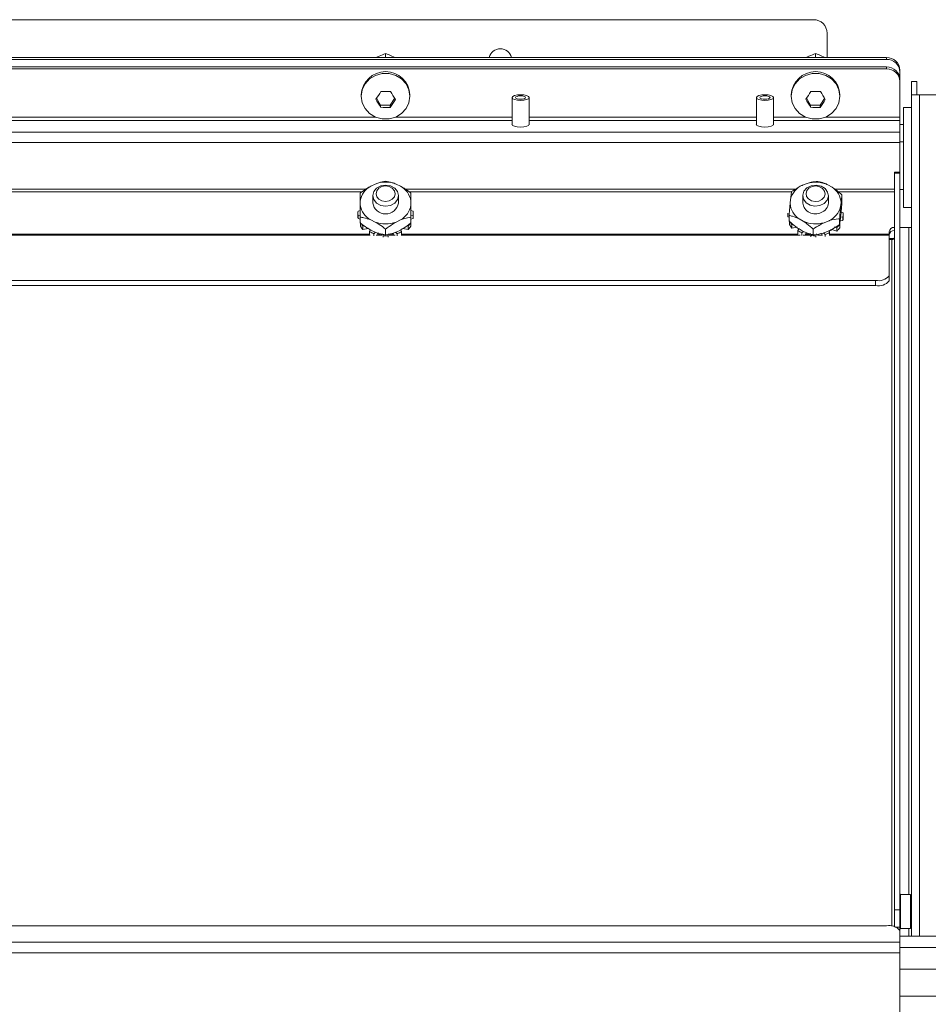
# Model space of a CAD drawing. Units: inches. Extents: x 0.3 to 10.6, y 0.4 to 8.2.
# Drawn here: x 1.5 to 1.6, y 2.6 to 2.7 of the extents above; entities that cross this region are included whole.
import ezdxf

# ---------------------------------------------------------------- set-up
doc = ezdxf.new("R2010")
doc.units = ezdxf.units.IN
doc.header["$MEASUREMENT"] = 0
doc.linetypes.add('SLD-Solid', pattern=[0])

msp = doc.modelspace()

# ---------------------------------------------------------------- linework, layer by layer
at = {"color": 7, "linetype": 'SLD-Solid', "lineweight": 15}
for p, q in [((1.33699588760819, 2.698437893276157), (1.566245793960376, 2.698437893276157)), ((1.567495848852968, 2.697187955715542), (1.567495848852968, 2.694936003063625)), ((1.330245778919355, 2.694936003063625), (1.572995785317233, 2.694936003063625)), ((1.330245778919355, 2.694764933039841), (1.572995785317233, 2.694764933039841)), ((1.526620790378465, 2.695297737551504), (1.526620790378465, 2.694981762535008)), ((1.566433290461067, 2.695297737551504), (1.566433290461067, 2.694981762535008)), ((1.572995785317233, 2.694764933039841), (1.572995785317233, 2.694936003063625)), ((1.330245778919355, 2.694058359868901), (1.572995785317233, 2.694058359868901)), ((1.330245778919355, 2.693887407177094), (1.572995785317233, 2.693887407177094)), ((1.572995785317233, 2.693887407177094), (1.572995785317233, 2.694058359868901)), ((1.574245840209826, 2.693761392632825), (1.574245840209826, 2.693590322609041)), ((1.574245840209826, 2.693590322609041), (1.574245840209826, 2.692883749438101)), ((1.574245840209826, 2.692883749438101), (1.574245840209826, 2.692712679414316)), ((1.574245840209826, 2.692712679414316), (1.574245840209826, 2.689423864073659)), ((1.575808350159578, 2.692719132673101), (1.57530828126975, 2.692719132673101)), ((1.57530828126975, 2.692719132673101), (1.57530828126975, 2.691469195112486)), ((1.575808350159578, 2.691469195112486), (1.575808350159578, 2.692719132673101)), ((1.524364496443366, 2.691479402994564), (1.524364496443366, 2.691351159142715)), ((1.526155217090141, 2.690539573851551), (1.525785034699853, 2.691169059913007)), ((1.527456546057078, 2.691146414841272), (1.527057148004292, 2.690523734034533)), ((1.528877084313566, 2.691351159142715), (1.528877084313566, 2.691479402994564)), ((1.538339556335615, 2.691228077897893), (1.538339556335615, 2.688697696462409)), ((1.539902066285366, 2.688697696462409), (1.539902066285366, 2.691228077897893)), ((1.560964564302925, 2.691228077897893), (1.560964564302925, 2.688697696462409)), ((1.562527074252677, 2.688697696462409), (1.562527074252677, 2.691228077897893)), ((1.564176996525968, 2.691479402994564), (1.564176996525968, 2.691351159142715)), ((1.565967717172743, 2.690539573851551), (1.565597534782455, 2.691169059913007)), ((1.56726904613968, 2.691146414841272), (1.566869648086894, 2.690523734034533)), ((1.568689584396167, 2.691351159142715), (1.568689584396167, 2.691479402994564)), ((1.57530828126975, 2.613599129340798), (1.57530828126975, 2.691469195112486)), ((1.57530828126975, 2.691469195112486), (1.576058267272514, 2.691469195112486)), ((1.576058267272514, 2.691469195112486), (1.577683315166489, 2.691469195112486)), ((1.526155217090141, 2.690539573851551), (1.526155217090141, 2.690329784275058)), ((1.527057148004292, 2.690523734034533), (1.526155217090141, 2.690539573851551)), ((1.527057148004292, 2.690523734034533), (1.527057148004292, 2.690313944458041)), ((1.565967717172743, 2.690539573851551), (1.565967717172743, 2.690329784275058)), ((1.566869648086894, 2.690523734034533), (1.565967717172743, 2.690539573851551)), ((1.566869648086894, 2.690523734034533), (1.566869648086894, 2.690313944458041)), ((1.57530828126975, 2.690308429855079), (1.574558295266985, 2.690308429855079)), ((1.574558295266985, 2.681058446045014), (1.574558295266985, 2.690308429855079)), ((1.574245840209826, 2.689103430442002), (1.574245840209826, 2.689423864073659)), ((1.574245840209826, 2.688038877406476), (1.574245840209826, 2.689103430442002)), ((1.574558295266985, 2.688724800149304), (1.574245840209826, 2.688724800149304)), ((1.574245840209826, 2.688038877406476), (1.328995724026762, 2.688038877406476)), ((1.574245840209826, 2.688038877406476), (1.574245840209826, 2.687077576511506)), ((1.328995724026762, 2.687077576511506), (1.574245840209826, 2.687077576511506)), ((1.574558295266985, 2.68712157600322), (1.574245840209826, 2.68712157600322)), ((1.574245840209826, 2.687077576511506), (1.574245840209826, 2.684308072505052)), ((1.574245840209826, 2.684308072505052), (1.573745771319998, 2.684308072505052)), ((1.573745771319998, 2.68423262804326), (1.573745771319998, 2.684308072505052)), ((1.574245840209826, 2.68423262804326), (1.573745771319998, 2.68423262804326)), ((1.57374577132, 2.616013821446069), (1.573745771319998, 2.68423262804326)), ((1.574245840209826, 2.684308072505052), (1.574245840209826, 2.68423262804326)), ((1.574245840209828, 2.616013821446069), (1.574245840209826, 2.68423262804326)), ((1.525655030868335, 2.683223455701305), (1.525242960961935, 2.683028567286006)), ((1.527998619794996, 2.683028567286006), (1.527586667220574, 2.683223455701305)), ((1.565644702237573, 2.683281652362346), (1.565214680538553, 2.683114806289765)), ((1.567961422141293, 2.682932003068191), (1.567569885331026, 2.683153525842474)), ((1.525433273430096, 2.682148108123812), (1.525433273430096, 2.681463358700762)), ((1.527808307326835, 2.681463358700762), (1.527808307326835, 2.682148108123812)), ((1.565245773512698, 2.682148108123812), (1.565245773512698, 2.681463358700762)), ((1.567620807409437, 2.681463358700762), (1.567620807409437, 2.682148108123812)), ((1.568878840876527, 2.682211584723858), (1.568878840876527, 2.681681713511642)), ((1.574558295266985, 2.682716698888736), (1.574245840209826, 2.682716698888736)), ((1.524277084119827, 2.681658247116061), (1.524277084119827, 2.681268470285463)), ((1.528964496637104, 2.681268470285463), (1.528964496637104, 2.681658247116061)), ((1.564116570557347, 2.681813007994917), (1.564078085668594, 2.681424639148054)), ((1.568750010364788, 2.681113709406608), (1.56878849525354, 2.681502195585449)), ((1.568838244012172, 2.681158999550079), (1.568838244012172, 2.680933370156569)), ((1.574558295266985, 2.681058446045014), (1.57530828126975, 2.681058446045014)), ((1.524058259981036, 2.68053127346829), (1.524058259981036, 2.680208610529054)), ((1.524282246726855, 2.680763590784541), (1.524068702527069, 2.680720060620739)), ((1.524068702527069, 2.680019940708583), (1.524068702527069, 2.68034260364782)), ((1.524068702527069, 2.68034260364782), (1.524282246726855, 2.68029895615204)), ((1.524277084119827, 2.68015393382735), (1.524277084119827, 2.679623945283156)), ((1.529172878229862, 2.680720060620739), (1.528959334030076, 2.680763590784541)), ((1.528959334030076, 2.68029895615204), (1.529172878229862, 2.68034260364782)), ((1.528964496637104, 2.68015393382735), (1.528964496637104, 2.679623945283156)), ((1.529172878229862, 2.68034260364782), (1.529172878229862, 2.680019940708583)), ((1.529183320775896, 2.680208610529054), (1.529183320775896, 2.68053127346829)), ((1.563870877395615, 2.680189837412589), (1.563870877395615, 2.680512500351826)), ((1.563870877395615, 2.680189837412589), (1.563987740045608, 2.680157571118666)), ((1.563987740045608, 2.680313035989389), (1.563987740045608, 2.679783047445194)), ((1.568741210466445, 2.680144664601096), (1.568958391957546, 2.680173880263594)), ((1.568750010364788, 2.680181624174136), (1.56878849525354, 2.680570110352977)), ((1.56899570352652, 2.680550163916733), (1.568787204601784, 2.680607773917884)), ((1.568958391957546, 2.680173880263594), (1.568958391957546, 2.679851334656335)), ((1.56899570352652, 2.680227500977496), (1.56899570352652, 2.680550163916733)), ((1.524068702527069, 2.680019940708583), (1.524277084119827, 2.679977349200604)), ((1.52429538790838, 2.679649406322362), (1.52429538790838, 2.679326860715103)), ((1.524525827912984, 2.679322636763898), (1.524649613149673, 2.679351735094418)), ((1.524525827912984, 2.678999973824661), (1.524525827912984, 2.679322636763898)), ((1.525242960961935, 2.679898150115519), (1.525655030868335, 2.67970326170022)), ((1.527586667220574, 2.67970326170022), (1.527998619794996, 2.679898150115519)), ((1.528599594185822, 2.679349857782772), (1.528715870175925, 2.679322636763898)), ((1.528715870175925, 2.679322636763898), (1.528715870175925, 2.678999973824661)), ((1.528946192848551, 2.679326860715103), (1.528946192848551, 2.679649406322362)), ((1.528964496637104, 2.679977349200604), (1.529172878229862, 2.680019940708583)), ((1.564028336909963, 2.679806631172753), (1.564028336909963, 2.679483968233517)), ((1.564225689296798, 2.679465547112986), (1.564343607934592, 2.67948490688934)), ((1.564225689296798, 2.679142884173749), (1.564225689296798, 2.679465547112986)), ((1.564225689296798, 2.679142884173749), (1.564720360915642, 2.679224312566415)), ((1.564905276112819, 2.679994714333334), (1.565296695591108, 2.679773191559051)), ((1.56722199601654, 2.679645065039179), (1.567651900383582, 2.679811911111759)), ((1.568195968765124, 2.679251181589354), (1.568402003718324, 2.67918758765733)), ((1.568402003718324, 2.67918758765733), (1.568402003718324, 2.678864924718094)), ((1.568659664741802, 2.680002106247942), (1.568659664741802, 2.679472117703748)), ((1.568663888693006, 2.679175502463606), (1.568663888693006, 2.679498048070865)), ((1.568706832196919, 2.679817308382743), (1.568958391957546, 2.679851334656335)), ((1.574245840209826, 2.679187939653264), (1.575058246824835, 2.679187939653264)), ((1.575058246824835, 2.679187939653264), (1.575308281269749, 2.679187939653264)), ((1.524525827912984, 2.678999973824661), (1.525010878309641, 2.679113903175207)), ((1.525205884056918, 2.678988475290827), (1.525145223424341, 2.678815175959462)), ((1.525145223424341, 2.678815175959462), (1.525145223424341, 2.678509760820977)), ((1.525242960961935, 2.678966064883047), (1.525655030868335, 2.678771293799726)), ((1.525544269481194, 2.678626506138992), (1.525697153048403, 2.678756157974576)), ((1.525544269481194, 2.678412375279317), (1.525544269481194, 2.678626506138992)), ((1.525881364253713, 2.678589781229908), (1.525894740099194, 2.678601162431764)), ((1.525894740099194, 2.678697609317602), (1.525894740099194, 2.678601162431764)), ((1.526337198987871, 2.678615594265047), (1.52639046770584, 2.678440769617969)), ((1.52639046770584, 2.678440769617969), (1.52639046770584, 2.678317688373148)), ((1.526620790378466, 2.679045498632088), (1.526620790378466, 2.678515510087895)), ((1.526851113051092, 2.678440769617969), (1.52690438176906, 2.678615594265047)), ((1.526851113051092, 2.678317688373148), (1.526851113051092, 2.678440769617969)), ((1.527346840657738, 2.678601162431764), (1.527360216503219, 2.678589781229908)), ((1.527544427708528, 2.678756157974576), (1.527697311275738, 2.678626506138992)), ((1.527586667220574, 2.678771293799726), (1.527998619794996, 2.678966064883047)), ((1.527697311275738, 2.678626506138992), (1.527697311275738, 2.678412375279317)), ((1.52809635733259, 2.678815175959462), (1.528035696700014, 2.678988475290827)), ((1.52809635733259, 2.678509760820977), (1.52809635733259, 2.678815175959462)), ((1.528230702447291, 2.679113903175207), (1.528715870175925, 2.678999973824661)), ((1.56487054584736, 2.6790873861482), (1.564792989409965, 2.678918662763974)), ((1.564792989409965, 2.678918662763974), (1.564792989409965, 2.678595999824737)), ((1.564905276112819, 2.679062629100862), (1.565296695591108, 2.678841106326579)), ((1.565171971698596, 2.678704179908364), (1.565337175123485, 2.678823271865937)), ((1.565171971698596, 2.67845191615587), (1.565171971698596, 2.678704179908364)), ((1.565460960360174, 2.678589781229908), (1.565550719323271, 2.678654548481711)), ((1.565961263913958, 2.678640703308318), (1.565997050167219, 2.678462828029816)), ((1.565997050167219, 2.678462828029816), (1.565997050167219, 2.678328952243027)), ((1.566214114326342, 2.679052773214718), (1.566214114326342, 2.678522784670524)), ((1.566456287528737, 2.67843232171556), (1.566526569383501, 2.678603157075389)), ((1.566456287528737, 2.678313464421943), (1.566456287528737, 2.67843232171556)), ((1.566998009270721, 2.678660884408518), (1.566998009270721, 2.67855997890752)), ((1.567178465852738, 2.678700659949028), (1.567317973574466, 2.678561269559277)), ((1.56722199601654, 2.678712979806707), (1.567651900383582, 2.678879825879287)), ((1.567317973574466, 2.678561269559277), (1.567317973574466, 2.67837917032957)), ((1.567734384764048, 2.678722953024829), (1.567691089264202, 2.678899654983553)), ((1.567734384764048, 2.678461537378058), (1.567734384764048, 2.678722953024829)), ((1.567929742507259, 2.679010651034651), (1.568402003718324, 2.678864924718094)), ((1.573245819762148, 2.678589781229908), (1.573245819762148, 2.678794642863329)), ((1.573245819762148, 2.678498262287142), (1.573245819762148, 2.678589781229908)), ((1.573245819762148, 2.678498262287142), (1.573245819762148, 2.674731436468503)), ((1.573245819762148, 2.674731436468503), (1.573245819762148, 2.674261639228974)), ((1.571995764869555, 2.674303878741019), (1.331245916699012, 2.674303878741019)), ((1.571995764869555, 2.673834081501491), (1.331245916699012, 2.673834081501491)), ((1.571995764869555, 2.673834081501491), (1.571995764869555, 2.674303878741019)), ((1.575220751614235, 2.617433714376677), (1.574308260822074, 2.617433714376677)), ((1.575220751614235, 2.617433714376677), (1.575220751614235, 2.614296198621527)), ((1.57374577132, 2.616013821446069), (1.574245840209828, 2.616013821446069)), ((1.57374577132, 2.614453306139941), (1.57374577132, 2.616013821446069)), ((1.574245840209828, 2.616013821446069), (1.574245840209828, 2.614411653287785)), ((1.572995785317236, 2.614538841151833), (1.330245778919358, 2.614538841151833)), ((1.574245840209828, 2.614111342090339), (1.574245840209828, 2.614411653287785)), ((1.574245840209829, 2.613021152017641), (1.574245840209828, 2.614111342090339)), ((1.574245840209828, 2.613599129340798), (1.675002094931643, 2.613599129340798)), ((1.574308260822074, 2.614296198621527), (1.575220751614235, 2.614296198621527)), ((1.574245840209829, 2.613021152017641), (1.328995724026766, 2.613021152017641)), ((1.574245840209829, 2.613021152017641), (1.574245840209829, 2.612059851122671)), ((1.574245840209829, 2.612059851122671), (1.328995724026766, 2.612059851122671)), ((1.574245840209828, 2.606421697588435), (1.574245840209829, 2.612059851122671))]:
    msp.add_line(p, q, dxfattribs=at)
at = {"color": 8, "linetype": 'SLD-Solid', "lineweight": 15}
for p, q in [((1.576058267272514, 2.691469195112486), (1.576058267272514, 2.613599129340798)), ((1.525680609239519, 2.689423864073659), (1.452561080589219, 2.689423864073659)), ((1.538339556335615, 2.689423864073659), (1.527560971517413, 2.689423864073659)), ((1.560964564302925, 2.689423864073659), (1.539902066285366, 2.689423864073659)), ((1.56549310932212, 2.689423864073659), (1.562527074252677, 2.689423864073659)), ((1.574245840209826, 2.689423864073659), (1.567373471600015, 2.689423864073659)), ((1.538339556335615, 2.689103430442002), (1.447401993520767, 2.689103430442002)), ((1.560964564302925, 2.689103430442002), (1.539902066285366, 2.689103430442002)), ((1.574245840209826, 2.689103430442002), (1.562527074252677, 2.689103430442002)), ((1.524777270341633, 2.682736293329046), (1.453456323580629, 2.682736293329046)), ((1.453786495766452, 2.682507378640155), (1.524464111292607, 2.682507378640155)), ((1.564552106859328, 2.682736293329046), (1.528456331840801, 2.682736293329046)), ((1.528786621358601, 2.682507378640155), (1.564204686872753, 2.682507378640155)), ((1.573745771319998, 2.682736293329046), (1.568225653755534, 2.682736293329046)), ((1.568534823517312, 2.682507378640155), (1.573745771319998, 2.682507378640155)), ((1.575058246824835, 2.679187939653264), (1.575058246824835, 2.617433714376677)), ((1.453060680151136, 2.678498262287142), (1.525180775013646, 2.678498262287142)), ((1.525145223424341, 2.678589781229908), (1.453096349072419, 2.678589781229908)), ((1.525742912519785, 2.678498262287142), (1.526282639618145, 2.678498262287142)), ((1.525933342319924, 2.678589781229908), (1.525881364253713, 2.678589781229908)), ((1.526958941138786, 2.678498262287142), (1.527498668237146, 2.678498262287142)), ((1.527360216503219, 2.678589781229908), (1.527308238437007, 2.678589781229908)), ((1.528060805743285, 2.678498262287142), (1.564993275096248, 2.678498262287142)), ((1.564802141304241, 2.678589781229908), (1.52809635733259, 2.678589781229908)), ((1.565297986242865, 2.678498262287142), (1.565930288271791, 2.678498262287142)), ((1.565745842402526, 2.678589781229908), (1.565460960360174, 2.678589781229908)), ((1.566605651136609, 2.678498262287142), (1.567084013610525, 2.678498262287142)), ((1.573245819762148, 2.678589781229908), (1.567734384764048, 2.678589781229908)), ((1.567734384764048, 2.678498262287142), (1.573245819762148, 2.678498262287142)), ((1.573245819762148, 2.678173839368237), (1.573693793253786, 2.678173839368237)), ((1.573245819762148, 2.678082320425472), (1.573495854207062, 2.678082320425472)), ((1.573495854207062, 2.678082320425472), (1.573495854207064, 2.61450317223055)), ((1.574308260822074, 2.617433714376677), (1.574308260822074, 2.614296198621527)), ((1.574245840209828, 2.614411653287785), (1.573885396373707, 2.614411653287785)), ((1.575058246824835, 2.614296198621527), (1.575058246824835, 2.613599129340798)), ((1.574245840209828, 2.612526069736874), (1.675002094931643, 2.612526069736874)), ((1.675002094931643, 2.610539404686998), (1.574245840209829, 2.610539404686998)), ((1.574245840209828, 2.608049209453946), (1.675002094931643, 2.608049209453946))]:
    msp.add_line(p, q, dxfattribs=at)
at = {"color": 7, "linetype": 'SLD-Solid', "lineweight": 15, "flags": 128}
for points in [[(1.528877084313566, 2.691351159142715), (1.528785682702778, 2.690753822043204), (1.528518869785024, 2.69020482571859), (1.528098351976215, 2.689748756320475), (1.527558038217965, 2.689422573421901), (1.52694192800199, 2.689252559385918), (1.526299652754942, 2.689252559385918), (1.525683542538966, 2.689422573421901), (1.525143228780717, 2.689748756320475), (1.524722710971907, 2.69020482571859), (1.524455898054153, 2.690753822043204), (1.524364496443366, 2.691351159142715), (1.524455898054153, 2.691948496242225), (1.524722710971907, 2.692497375234862), (1.525143228780717, 2.692953444632975), (1.525683542538966, 2.693279744863528), (1.526299652754942, 2.693449758899511), (1.52694192800199, 2.693449758899511), (1.527558038217965, 2.693279744863528), (1.528098351976215, 2.692953444632975), (1.528518869785024, 2.692497375234862), (1.528785682702778, 2.691948496242225), (1.528877084313566, 2.691351159142715)], [(1.568689584396167, 2.691351159142715), (1.56859818278538, 2.690753822043204), (1.568331369867626, 2.69020482571859), (1.567910852058816, 2.689748756320475), (1.567370538300567, 2.689422573421901), (1.566754428084592, 2.689252559385918), (1.566112152837543, 2.689252559385918), (1.565496042621568, 2.689422573421901), (1.564955728863318, 2.689748756320475), (1.564535211054509, 2.69020482571859), (1.564268398136755, 2.690753822043204), (1.564176996525968, 2.691351159142715), (1.564268398136755, 2.691948496242225), (1.564535211054509, 2.692497375234862), (1.564955728863318, 2.692953444632975), (1.565496042621568, 2.693279744863528), (1.566112152837543, 2.693449758899511), (1.566754428084592, 2.693449758899511), (1.567370538300567, 2.693279744863528), (1.567910852058816, 2.692953444632975), (1.568331369867626, 2.692497375234862), (1.56859818278538, 2.691948496242225), (1.568689584396167, 2.691351159142715)], [(1.539902066285366, 2.691228077897893), (1.539842578972569, 2.691330274050647), (1.539673268928453, 2.691416982382319), (1.53941983185618, 2.691474944379404), (1.539120752644502, 2.691495242811581), (1.538821790764801, 2.691474944379404), (1.538568353692528, 2.691416982382319), (1.538399043648412, 2.691330274050647), (1.538339556335615, 2.691228077897893), (1.538399043648412, 2.69112576441316), (1.538568353692528, 2.691039056081489), (1.538821790764801, 2.690981211416382), (1.539120752644502, 2.690960795652227), (1.53941983185618, 2.690981211416382), (1.539673268928453, 2.691039056081489), (1.539842578972569, 2.69112576441316), (1.539902066285366, 2.691228077897893)], [(1.539589493896229, 2.691228077897893), (1.539553824974946, 2.691289442522337), (1.539452215482081, 2.691341420588548), (1.539300153238717, 2.691376150854008), (1.539120752644502, 2.69138835337971), (1.538941469382264, 2.691376150854008), (1.538789289806922, 2.691341420588548), (1.538687680314057, 2.691289442522337), (1.538652011392774, 2.691228077897893), (1.538687680314057, 2.691166713273449), (1.538789289806922, 2.691114735207238), (1.538941469382264, 2.6910798876098), (1.539120752644502, 2.691067685084098), (1.539300153238717, 2.6910798876098), (1.539452215482081, 2.691114735207238), (1.539553824974946, 2.691166713273449), (1.539589493896229, 2.691228077897893)], [(1.562527074252677, 2.691228077897893), (1.562467586939879, 2.691330274050647), (1.562298276895763, 2.691416982382319), (1.562044722491512, 2.691474944379404), (1.561745760611812, 2.691495242811581), (1.561446798732112, 2.691474944379404), (1.561193361659839, 2.691416982382319), (1.561024051615723, 2.691330274050647), (1.560964564302925, 2.691228077897893), (1.561024051615723, 2.69112576441316), (1.561193361659839, 2.691039056081489), (1.561446798732112, 2.690981211416382), (1.561745760611812, 2.690960795652227), (1.562044722491512, 2.690981211416382), (1.562298276895763, 2.691039056081489), (1.562467586939879, 2.69112576441316), (1.562527074252677, 2.691228077897893)], [(1.56221450186354, 2.691228077897893), (1.562178832942257, 2.691289442522337), (1.562077223449392, 2.691341420588548), (1.561925161206028, 2.691376150854008), (1.561745760611812, 2.69138835337971), (1.561566477349574, 2.691376150854008), (1.561414297774232, 2.691341420588548), (1.561312688281367, 2.691289442522337), (1.561277019360084, 2.691228077897893), (1.561312688281367, 2.691166713273449), (1.561414297774232, 2.691114735207238), (1.561566477349574, 2.6910798876098), (1.561745760611812, 2.691067685084098), (1.561925161206028, 2.6910798876098), (1.562077223449392, 2.691114735207238), (1.562178832942257, 2.691166713273449), (1.56221450186354, 2.691228077897893)], [(1.539902066285366, 2.688825001658435), (1.539923890033257, 2.688761407726411), (1.539862760072768, 2.688656278274208), (1.539688639417559, 2.688567105971001), (1.539428162426611, 2.688507618658204), (1.539120752644502, 2.688486733566136), (1.53881346019437, 2.688507618658204), (1.538552865871445, 2.688567105971001), (1.538378862548213, 2.688656278274208), (1.538317732587724, 2.688761407726411), (1.538339556335615, 2.688825001658435)], [(1.562527074252677, 2.688825001658435), (1.562548898000567, 2.688761407726411), (1.562487768040079, 2.688656278274208), (1.562313647384869, 2.688567105971001), (1.562053170393922, 2.688507618658204), (1.561745760611812, 2.688486733566136), (1.561438468161681, 2.688507618658204), (1.561177873838755, 2.688567105971001), (1.561003753183545, 2.688656278274208), (1.560942623223057, 2.688761407726411), (1.560964564302925, 2.688825001658435)], [(1.527808307326835, 2.682148108123812), (1.527717961703849, 2.681775813757922), (1.527460535344327, 2.681460190737359), (1.527075217128889, 2.681249345173065), (1.526620790378466, 2.681175308695007), (1.526166363628042, 2.681249345173065), (1.525781162744582, 2.681460190737359), (1.52552373638506, 2.681775813757922), (1.525433273430096, 2.682148108123812), (1.52552373638506, 2.682520285157724), (1.525781162744582, 2.682835908178287), (1.526166363628042, 2.683046753742581), (1.526620790378466, 2.683120790220639), (1.527075217128889, 2.683046753742581), (1.527460535344327, 2.682835908178287), (1.527717961703849, 2.682520285157724), (1.527808307326835, 2.682148108123812)], [(1.527502070864505, 2.682323754094734), (1.527434956973144, 2.682599953570722), (1.527243940513116, 2.682834148198618), (1.526958002482963, 2.682990669057143), (1.526620790378466, 2.683045580422802), (1.526283578273969, 2.682990669057143), (1.525997640243816, 2.682834148198618), (1.525806623783788, 2.682599953570722), (1.525739509892426, 2.682323754094734), (1.525806623783788, 2.68204743728677), (1.525997640243816, 2.681813242658873), (1.526283578273969, 2.681656839132327), (1.526620790378466, 2.681601810434689), (1.526958002482963, 2.681656839132327), (1.527243940513116, 2.681813242658873), (1.527434956973144, 2.68204743728677), (1.527502070864505, 2.682323754094734)], [(1.566939225949791, 2.683028097958094), (1.567311872311615, 2.682802585896562), (1.567550760218628, 2.682477341653811), (1.56761951675768, 2.682101996656495), (1.567507582050759, 2.681733691577854), (1.567232203898618, 2.681428393771347), (1.566835269817368, 2.681232684032202), (1.566376971111674, 2.681176364682808), (1.565927354972344, 2.681268000957552), (1.56555470861052, 2.681493630351061), (1.565315938035485, 2.681818874593812), (1.565247181496433, 2.682194219591128), (1.565358998871375, 2.68256252466977), (1.565634377023517, 2.682867705144299), (1.566031428436745, 2.683063414883444), (1.566489609810461, 2.683119734232838), (1.566939225949791, 2.683028097958094)], [(1.566808752790361, 2.68297682388375), (1.566475060645201, 2.683044759098956), (1.566135032573235, 2.683002988914823), (1.565840411976717, 2.682857849258155), (1.565636019671208, 2.682631281208822), (1.565553065962829, 2.682357897700305), (1.565604105373217, 2.68207935158476), (1.565781276659853, 2.681837999706211), (1.566057828131774, 2.68167068430572), (1.566391520276933, 2.681602631758535), (1.5667315483489, 2.681644401942668), (1.567026168945418, 2.681789658931314), (1.567230561250927, 2.682016226980648), (1.567313514959306, 2.682289493157187), (1.567262592880895, 2.682568039272732), (1.567085304262282, 2.682809391151281), (1.566808752790361, 2.68297682388375)]]:
    msp.add_lwpolyline(points, dxfattribs=at)
at = {"color": 7, "linetype": 'SLD-Solid', "lineweight": 15}
for centre, radius, start, end in [((1.566245801768707, 2.697187922878877), 0.001250000000000195, 4.885331990728067e-10, 90.00000000001017), ((1.537245801768707, 2.694687922878876), 0.001059374999999977, 90, 166.4591074816738), ((1.537245801768707, 2.694687922878876), 0.001059375000000193, 13.5408925183234, 90), ((1.573032342600022, 2.693722430629963), 0.001214122928977331, 1.838974951085442, 91.72543865956273), ((1.573032342600023, 2.69355136060618), 0.001214122928976177, 1.838974951044558, 91.72543865959604), ((1.573032342600022, 2.69284478743524), 0.001214122928976887, 1.838974951064495, 91.72543865956337), ((1.573032162445275, 2.692673646922284), 0.001214305254703378, 1.842026415016588, 91.71667525234865), ((1.526620790378465, 2.691372299689238), 0.002258834531253256, 2.717715261450115, 177.2822847385491), ((1.566433290461067, 2.69137229968924), 0.002258834531252971, 2.717715261416627, 177.2822847385831), ((1.513780854535512, 2.699237909083662), 0.0144638636282553, 325.6257816820202, 329.0433082136391), ((1.539109087569305, 2.698448135826009), 0.01528758948610918, 208.8496624085573, 212.0758832268377), ((1.526786638361187, 2.700338268146051), 0.008561631307664921, 265.9666151530504, 272.0062186857331), ((1.515143923108723, 2.698465491541707), 0.01443511854020003, 325.6183672045271, 329.04230896423), ((1.540550354711581, 2.699201731449282), 0.0153731317126487, 208.8586407498184, 212.0669048855774), ((1.553593354617951, 2.699237909083766), 0.0144638636284478, 325.625781682041, 329.0433082136144), ((1.578921587651909, 2.69844813582601), 0.01528758948611097, 208.8496624085574, 212.0758832268374), ((1.566599138443788, 2.700338268146044), 0.008561631307658264, 265.9666151530487, 272.0062186857347), ((1.554956423191324, 2.698465491541709), 0.01443511854020166, 325.6183672045253, 329.0423089642279), ((1.58036285479444, 2.699201731449438), 0.01537313171294991, 208.858640749863, 212.0669048855596), ((1.526755400038627, 2.698818418859134), 0.008509825889736845, 265.9556725050811, 272.0320638919001), ((1.566567900121228, 2.698818418859128), 0.008509825889731076, 265.9556725050783, 272.0320638919015), ((1.52614969297939, 2.681363891227937), 0.001895602629716473, 118.5766778896759, 171.0667589508076), ((1.526620849044455, 2.680565439668879), 0.002828047732616618, 70.03085190569756, 109.9691480943025), ((1.52709243689658, 2.681364278277163), 0.001895000092437361, 8.924258608880853, 61.43230455067548), ((1.566031594231656, 2.681311667312615), 0.001979560090752119, 114.3729449846595, 165.3295745590896), ((1.566431505312081, 2.680576254622415), 0.002817487534892658, 66.16896505584492, 106.215864271886), ((1.566971306787553, 2.681405155923519), 0.001819777628421798, 3.056747910491402, 57.03778046409448), ((1.52614969297939, 2.681562826173588), 0.001895602629716473, 188.9332410491932, 241.4233221103249), ((1.526620790378465, 2.681655340884182), 0.001202935435264929, 189.1833750153361, 350.8166249846689), ((1.52709243689658, 2.681562439124362), 0.001895000092437361, 298.5676954493253, 351.07574139112), ((1.565895331528523, 2.681521667960568), 0.001819834362212062, 183.0563104548114, 237.041187840742), ((1.566400184252195, 2.681614986792685), 0.001164326085650144, 187.4827793938249, 297.7219716112437), ((1.56664569089932, 2.681514798446861), 0.0009764723527987723, 287.6529791858231, 356.9803085455923), ((1.566835155419159, 2.681614907760679), 0.001979360819286331, 294.3701963266942, 345.3323232170771), ((1.525764842688942, 2.680531332134279), 0.001706607714244687, 173.6508501148989, 186.3491498851019), ((1.525778889628973, 2.68020922048534), 0.001720629756050818, 180.0203111224288, 186.3156674672631), ((1.527476738067969, 2.680531332134279), 0.001706607714264549, 353.6508501149739, 6.349149885026889), ((1.527462691127816, 2.68020922048535), 0.001720629756193588, 353.6843325329374, 359.9796888772492), ((1.567261878709104, 2.680532094978368), 0.001733918966970542, 348.0772595637702, 0.5970824858406567), ((1.567263992434228, 2.680209334095107), 0.001731806381435326, 348.069780901886, 0.6010514744955041), ((1.526065433798982, 2.680329992303847), 0.002034535681469248, 209.5413691977128, 220.8227321772085), ((1.525863201695845, 2.680502794350527), 0.001783631285989759, 211.6746588461848, 221.4266017456978), ((1.526620849044455, 2.682361931430631), 0.002828662136899011, 250.035373872198, 289.9646261278036), ((1.527148831397868, 2.680672792746945), 0.002068461193856573, 319.2519098577763, 327.4536790115148), ((1.527166700492085, 2.680336095587385), 0.002045763445306359, 319.2230168128786, 330.4403629656872), ((1.565812305786227, 2.680288542231341), 0.001957009011081785, 204.275482379298, 215.8321553662404), ((1.56586038095519, 2.680641756918156), 0.002013873462707062, 208.1463055703951, 215.7361508585284), ((1.56643518843006, 2.682351437505987), 0.002818424756355703, 246.1748732425864, 286.2104188051389), ((1.56688258404975, 2.680735618639194), 0.002169109506239453, 314.4655953275033, 323.4994458161521), ((1.566903974414462, 2.680393793129183), 0.002140450983707692, 314.4162704787958, 325.307301017916), ((1.573704469147477, 2.678744614030991), 0.0004613698545951337, 84.86396356263911, 173.7748679633911), ((1.526506567537149, 2.681178150444743), 0.002727069161492563, 240.0531271572999, 249.3371058008364), ((1.526608467727651, 2.680960385836708), 0.002464820926975356, 253.1680423323097, 262.0679314801845), ((1.526620790378465, 2.681522447162827), 0.003090272645577906, 265.7256957945818, 274.2743042054281), ((1.526634643437496, 2.680953414706865), 0.002457705361965752, 277.9191589299577, 286.8448672575432), ((1.526735013219779, 2.681178150444747), 0.00272706916149836, 290.6628941991988, 299.946872842707), ((1.566274594298321, 2.68109453260162), 0.002632406236806402, 235.7480596809385, 245.2370548047583), ((1.566409283618065, 2.68091693034726), 0.002419814942069048, 249.2184592821227, 258.2143702279398), ((1.566433172290817, 2.681556245931429), 0.003124009734413811, 261.9751073872959, 270.4239479940767), ((1.566496743614177, 2.681293393429195), 0.002852879157666988, 286.7298841159487, 295.710346374097), ((1.566635151878786, 2.680558649986702), 0.002017985542783145, 301.982407631165, 309.9057199248906), ((1.57370462329728, 2.678457680840802), 0.000461529224197857, 84.88495531188214, 173.7699697962387), ((1.573503022745191, 2.678325086883151), 0.0002428722728368385, 268.3086309749156, 358.1712746381174), ((1.572271501692019, 2.675538882167416), 0.001265410707427902, 257.4141025774013, 320.3504702948747), ((1.572271807254202, 2.675068191552615), 0.001264605478560973, 257.3917711460974, 320.3728017261533), ((1.574308301768711, 2.617496190504818), 6.250000000074252e-05, 180, 270.0000000000008), ((1.573271691454284, 2.613304222009798), 0.001265072575918001, 39.6430678440022, 102.5971739779825), ((1.574308301768711, 2.614233690504818), 6.249999999985434e-05, 90, 180)]:
    msp.add_arc(centre, radius, start, end, dxfattribs=at)
for points, knots in [([(1.526620790378465, 2.695297737551504), (1.526421291863244, 2.695226341965099), (1.526139652174104, 2.695125550083322), (1.525834130834072, 2.694978802496723), (1.525745024495388, 2.694936003063625)], [0, 0, 0, 0, 0.7083465964292205, 1, 1, 1, 1]), ([(1.527491276322537, 2.694936003063625), (1.527303314643565, 2.695023565614828), (1.527001193946059, 2.695164309511081), (1.526725110853977, 2.695261146736355), (1.526620790378465, 2.695297737551504)], [0, 0, 0, 0, 0.6221410202087801, 1, 1, 1, 1]), ([(1.566433290461067, 2.695297737551504), (1.566233791945846, 2.695226341965099), (1.565952152256706, 2.695125550083322), (1.565646630916673, 2.694978802496723), (1.565557524577989, 2.694936003063625)], [0, 0, 0, 0, 0.7083465964292205, 1, 1, 1, 1]), ([(1.567303776405139, 2.694936003063625), (1.567115814726166, 2.695023565614828), (1.566813694028661, 2.695164309511081), (1.566537610936579, 2.695261146736355), (1.566433290461067, 2.695297737551504)], [0, 0, 0, 0, 0.6221410202087801, 1, 1, 1, 1]), ([(1.524277084119827, 2.682370686885896), (1.524477004178297, 2.682526128598659), (1.524787178630314, 2.682767295235192), (1.525123435374925, 2.682960050599254), (1.525242960961935, 2.683028567286006)], [0, 0, 0, 0, 0.6445407001457314, 1, 1, 1, 1]), ([(1.525655030868335, 2.683223455701305), (1.52587555858561, 2.683299934559036), (1.526210363007648, 2.683416044497855), (1.526516349811532, 2.683463070864721), (1.526620790378466, 2.683479122081158)], [0, 0, 0, 0, 0.6586762382996199, 1, 1, 1, 1]), ([(1.526620790378466, 2.683479122081158), (1.526820648488752, 2.683445548736493), (1.527130746559202, 2.683393456632826), (1.527467095181199, 2.683268040998265), (1.527586667220574, 2.683223455701305)], [0, 0, 0, 0, 0.644499690040016, 0.9999999999999999, 0.9999999999999999, 0.9999999999999999, 0.9999999999999999]), ([(1.527998619794996, 2.683028567286006), (1.528219198799093, 2.682896435326475), (1.528554079858287, 2.682695833774472), (1.528860059315725, 2.682453425876723), (1.528964496637104, 2.682370686885896)], [0, 0, 0, 0, 0.6586786503471733, 1, 1, 1, 1]), ([(1.564206916180333, 2.682522514465305), (1.564242356870234, 2.682547296125513), (1.564536317208851, 2.682752845883347), (1.564877770953004, 2.682960183998782), (1.565189396681372, 2.68310320244087), (1.565214680538553, 2.683114806289765)], [0, 0, 0, 0, 0.1118752766704388, 0.9279417050028473, 1, 1, 1, 1]), ([(1.565644702237573, 2.683281652362346), (1.565767923722246, 2.683317768452093), (1.566118791286474, 2.683420607372372), (1.566442464475311, 2.683451684423793), (1.566652466595793, 2.683471847498529)], [0, 0, 0, 0, 0.3511908686813162, 1, 1, 1, 1]), ([(1.566652466595793, 2.683471847498528), (1.566842363361331, 2.683425353431776), (1.567136987327809, 2.683353218099059), (1.567456360694395, 2.683205893815296), (1.567569885331026, 2.683153525842474)], [0, 0, 0, 0, 0.6445394371947198, 1, 1, 1, 1]), ([(1.567961422141293, 2.682932003068191), (1.568170900302312, 2.682785534070746), (1.568488923033149, 2.682563169742531), (1.568779622149473, 2.682301049257469), (1.568878840876527, 2.682211584723858)], [0, 0, 0, 0, 0.658689271887385, 1, 1, 1, 1]), ([(1.524277084119827, 2.681658247116061), (1.524277084119827, 2.681758220554393), (1.524277084119827, 2.682042819285601), (1.524277084119827, 2.682241681019568), (1.524277084119827, 2.682370686885896)], [0, 0, 0, 0, 0.3512785805742746, 1, 1, 1, 1]), ([(1.528964496637104, 2.682370686885896), (1.528964496637104, 2.682349579986122), (1.528964496637104, 2.682174524769722), (1.528964496637105, 2.68193952298267), (1.528964496637104, 2.68167936251688), (1.528964496637104, 2.681658247116061)], [0, 0, 0, 0, 0.1118816420036159, 0.9279176601796653, 1, 1, 1, 1]), ([(1.564116570557347, 2.681813007994917), (1.56413715932069, 2.681993133198359), (1.564168413647368, 2.682266568365755), (1.564197120085836, 2.682457394796953), (1.564206916180333, 2.682522514465305)], [0, 0, 0, 0, 0.6587492207266367, 1, 1, 1, 1]), ([(1.568878840876527, 2.682211584723858), (1.568860197894667, 2.682084070186145), (1.568831272986207, 2.681886229177731), (1.568799713642038, 2.681602907749596), (1.56878849525354, 2.681502195585449)], [0, 0, 0, 0, 0.644530366763581, 1, 1, 1, 1]), ([(1.524277084119827, 2.68015393382735), (1.524277084119827, 2.680197079681515), (1.524277084119827, 2.68055491986639), (1.524277084119824, 2.680939026336505), (1.524277084119827, 2.681243753954451), (1.524277084119827, 2.681268470285463)], [0, 0, 0, 0, 0.1118875653265504, 0.9279655678765131, 1, 1, 1, 1]), ([(1.528964496637104, 2.681268470285463), (1.528964496637104, 2.681144963177045), (1.528964496637104, 2.680793366999285), (1.528964496637104, 2.68040553194516), (1.528964496637104, 2.68015393382735)], [0, 0, 0, 0, 0.351275458127352, 1, 1, 1, 1]), ([(1.563987740045608, 2.680313035989389), (1.56400645935825, 2.680562369077179), (1.564035505460139, 2.680949250498033), (1.564066917658673, 2.681299953399621), (1.564078085668594, 2.681424639148054)], [0, 0, 0, 0, 0.6444690138902285, 1, 1, 1, 1]), ([(1.568750010364788, 2.681113709406608), (1.568729421310395, 2.680877916322263), (1.568698166038393, 2.680519969966556), (1.56866946074885, 2.680133867956933), (1.568659664741802, 2.680002106247942)], [0, 0, 0, 0, 0.6587386086925417, 1, 1, 1, 1]), ([(1.56878849525354, 2.680570110352977), (1.568809163415375, 2.680805857596032), (1.568840542708607, 2.681163779211299), (1.568869094795026, 2.681549910081408), (1.568878840876527, 2.681681713511642)], [0, 0, 0, 0, 0.6586560660204756, 1, 1, 1, 1]), ([(1.525242960961935, 2.679898150115519), (1.525022395035864, 2.679974602326068), (1.52468755658969, 2.680090663495817), (1.524381525398455, 2.680137835221939), (1.524277084119827, 2.68015393382735)], [0, 0, 0, 0, 0.6587234189837591, 1, 1, 1, 1]), ([(1.528964496637104, 2.68015393382735), (1.52876463306605, 2.680120306611655), (1.528454517982946, 2.680068129485355), (1.528118190343992, 2.679942731399469), (1.527998619794996, 2.679898150115519)], [0, 0, 0, 0, 0.6444819421674381, 1, 1, 1, 1]), ([(1.564905276112819, 2.679994714333334), (1.564695750906654, 2.68008542954661), (1.564377665360864, 2.680223146619675), (1.564086956810845, 2.680290163577305), (1.563987740045608, 2.680313035989389)], [0, 0, 0, 0, 0.658707096058225, 1, 1, 1, 1]), ([(1.568659664741802, 2.679472117703748), (1.568678382277837, 2.679599609260208), (1.568707422836733, 2.679797414465307), (1.568738841868271, 2.680080865924226), (1.568750010364788, 2.680181624174136)], [0, 0, 0, 0, 0.6445308473836305, 1, 1, 1, 1]), ([(1.524277084119827, 2.679623945283156), (1.52447700286081, 2.679468504296482), (1.524787173208062, 2.679227340388701), (1.525123435015297, 2.679034581866843), (1.525242960961935, 2.678966064883047)], [0, 0, 0, 0, 0.6445449823130535, 1, 1, 1, 1]), ([(1.526620790378466, 2.679045498632088), (1.526420924584392, 2.679200961795694), (1.526110838309521, 2.679442158612317), (1.525774560984474, 2.67963479050032), (1.525655030868335, 2.67970326170022)], [0, 0, 0, 0, 0.6445489861041733, 1, 1, 1, 1]), ([(1.527586667220574, 2.67970326170022), (1.527366099515079, 2.67957111410379), (1.52703125527177, 2.67937050059225), (1.526725231118846, 2.67912819375632), (1.526620790378465, 2.679045498632088)], [0, 0, 0, 0, 0.6587173287369361, 1, 1, 1, 1]), ([(1.527998619794996, 2.678966064883047), (1.528219182149186, 2.679098260105117), (1.528554008959475, 2.679298940337714), (1.528860054278212, 2.67954125270795), (1.528964496637104, 2.679623945283156)], [0, 0, 0, 0, 0.6587356430627637, 1, 1, 1, 1]), ([(1.563987740045608, 2.679783047445194), (1.5641776256746, 2.67961464951495), (1.564472250688085, 2.67935336464188), (1.564791708612346, 2.679138878916246), (1.564905276112819, 2.679062629100863)], [0, 0, 0, 0, 0.6444993476483338, 1, 1, 1, 1]), ([(1.566214114326342, 2.679052773214718), (1.566024272450422, 2.679221176303894), (1.565729702872805, 2.679482480226475), (1.565410264753182, 2.679696943782532), (1.565296695591108, 2.679773191559051)], [0, 0, 0, 0, 0.6444721055571039, 1, 1, 1, 1]), ([(1.56722199601654, 2.679645065039179), (1.567098735839699, 2.679585415795333), (1.566747842730767, 2.679415608245519), (1.566424120709849, 2.679195538096625), (1.566214114326342, 2.679052773214718)], [0, 0, 0, 0, 0.3512755699768505, 1, 1, 1, 1]), ([(1.568659664741802, 2.680002106247942), (1.568624223937668, 2.679999362754205), (1.568330257315606, 2.679976606623066), (1.56798882223671, 2.679918564746632), (1.567677184301273, 2.679819914812619), (1.567651900383582, 2.679811911111759)], [0, 0, 0, 0, 0.1118735485596686, 0.9279442149221041, 1, 1, 1, 1]), ([(1.567651900383581, 2.678879825879287), (1.567775161735221, 2.678939473273573), (1.568126028645358, 2.679109261261877), (1.568449700485332, 2.679329348345508), (1.568659664741802, 2.679472117703748)], [0, 0, 0, 0, 0.3513051475615231, 1, 1, 1, 1]), ([(1.525655030868335, 2.678771293799726), (1.525875561289729, 2.678694839447401), (1.526210374523406, 2.678578765081022), (1.5265163506299, 2.678531606774941), (1.526620790378466, 2.678515510087895)], [0, 0, 0, 0, 0.6586669797123422, 1, 1, 1, 1]), ([(1.526620790378466, 2.678515510087895), (1.52682065394952, 2.678549137303589), (1.527130769032625, 2.678601314429889), (1.527467096671578, 2.678726712515775), (1.527586667220574, 2.678771293799726)], [0, 0, 0, 0, 0.6444819421674381, 1, 1, 1, 1]), ([(1.565296695591108, 2.678841106326579), (1.565506225452688, 2.678750318393895), (1.565824282904833, 2.678612506158744), (1.566114937232288, 2.67854561073324), (1.566214114326342, 2.678522784670524)], [0, 0, 0, 0, 0.6587799159124533, 1, 1, 1, 1]), ([(1.566214114326342, 2.678522784670524), (1.566249595091209, 2.67852552780198), (1.566543704823892, 2.678548266366442), (1.566885071598212, 2.678606326533766), (1.567196711906347, 2.678704976133008), (1.56722199601654, 2.678712979806707)], [0, 0, 0, 0, 0.1119459001684226, 0.9279500849780652, 1, 1, 1, 1])]:
    msp.add_open_spline(points, degree=3, knots=knots, dxfattribs=at)

doc.saveas('drawing.dxf')
